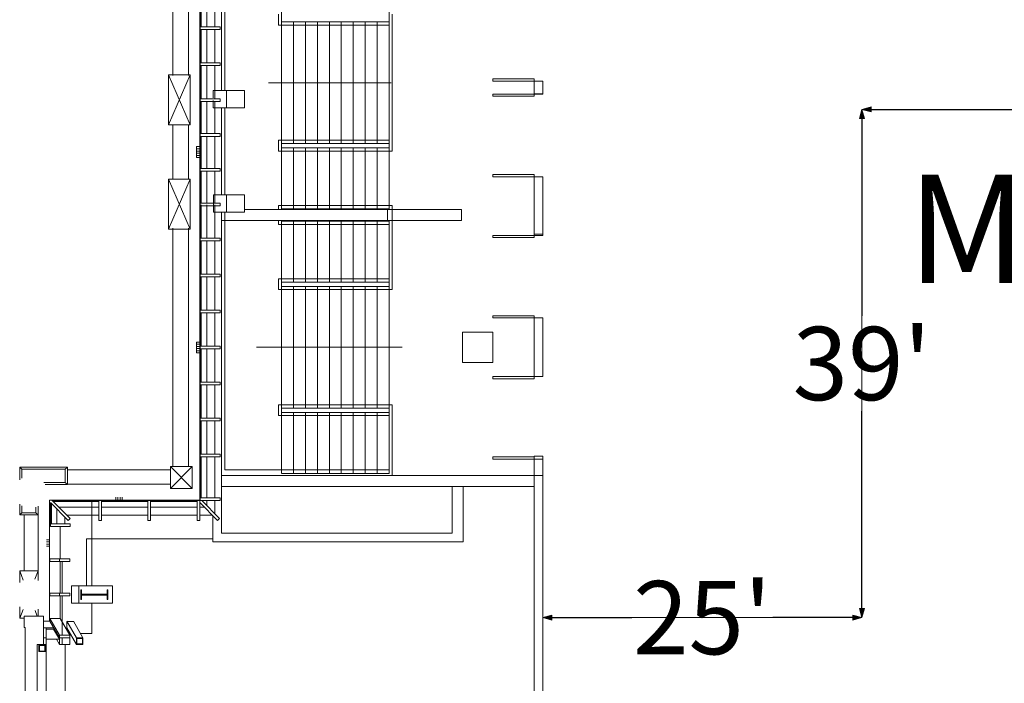
# Model space of a CAD drawing. Units: feet. Extents: x 29 to 823, y -12 to 669.
# Drawn here: x 50 to 126, y 377 to 428 of the extents above; entities that cross this region are included whole.
import ezdxf

# ---------------------------------------------------------------- set-up
doc = ezdxf.new("R2010")
doc.units = ezdxf.units.FT
doc.header["$LTSCALE"] = 50
doc.header["$MEASUREMENT"] = 0
doc.header["$PDMODE"] = 1
doc.header["$PDSIZE"] = -2
doc.linetypes.add('Line Type-1', pattern=[4, 4, 0])
doc.layers.add('Dimension', color=7, linetype='Continuous', lineweight=5)
doc.layers.add('None', color=7, linetype='Continuous', lineweight=5)
doc.styles.add('Times New Roman', font='Times New Roman.ttf')
doc.dimstyles.new('Plan Dim', dxfattribs={"dimtxt": 5.62066, "dimasz": 0.695801, "dimexe": 0, "dimexo": 0, "dimgap": 0, "dimtad": 0, "dimtih": 1, "dimtoh": 1, "dimdec": 0, "dimzin": 4, "dimdsep": 46, "dimtxsty": 'Times New Roman', "dimblk": 'VW_FILLEDARROW', "dimblk1": 'VW_FILLEDARROW', "dimblk2": 'VW_FILLEDARROW', "dimcen": 0, "dimse1": 1, "dimse2": 1, "dimadec": 0, "dimazin": 0, "dimtfac": 1, "dimtdec": 0, "dimtix": 1, "dimtofl": 0, "dimtmove": 0, "dimatfit": 0, "dimldrblk": 'VW_FILLEDARROW', "dimfxl": 1, "dimfrac": 2, "dimtolj": 1, "dimtzin": 4, "dimarcsym": 0})

# ---------------------------------------------------------------- blocks, each defined once
blk = doc.blocks.new('VW_FILLEDARROW')
at = {"linetype": 'Continuous', "lineweight": 0, "transparency": 16777216}
blk.add_hatch(color=0, dxfattribs=at).paths.add_polyline_path([(-1, 0.27), (0, 0), (-1, -0.27)])
at = {"color": 0, "linetype": 'Line Type-1', "lineweight": 5, "transparency": 16777216, "flags": 128}
blk.add_lwpolyline([(-1, 0.27), (0, 0), (-1, -0.27)], close=True, dxfattribs=at)
blk = doc.blocks.new('*D71')
at = {"layer": 'Defpoints', "color": 0, "transparency": 33554687}
for p in [(114.75, 421.028), (215.75, 421.028), (215.75, 421.028)]:
    blk.add_point(p, dxfattribs=at)
at = {"layer": 'Dimension', "color": 0, "linetype": 'Continuous', "lineweight": -2, "transparency": 33554687}
for p, q in [((115.446, 421.028), (158.159, 421.028)), ((215.054, 421.028), (172.341, 421.028))]:
    blk.add_line(p, q, dxfattribs=at)
at = {"layer": 'Dimension', "color": 0, "lineweight": -2, "xscale": 0.69580078125, "yscale": 0.69580078125, "zscale": 0.69580078125, "rotation": 180}
blk.add_blockref('VW_FILLEDARROW', (114.75, 421.028), dxfattribs=at)
at = {"layer": 'Dimension', "color": 0, "lineweight": -2, "xscale": 0.69580078125, "yscale": 0.69580078125, "zscale": 0.69580078125}
blk.add_blockref('VW_FILLEDARROW', (215.75, 421.028), dxfattribs=at)
at = {"layer": 'Dimension', "color": 0, "lineweight": 18, "transparency": 33554687, "insert": (165.25, 421.028), "char_height": 5.6207, "attachment_point": 5, "style": 'Times New Roman'}
blk.add_mtext("\\A1;101'", dxfattribs=at)
blk = doc.blocks.new('*D72')
at = {"layer": 'Defpoints', "color": 0, "transparency": 33554687}
for p in [(114.75, 421.028), (114.75, 421.028), (114.75, 382.034)]:
    blk.add_point(p, dxfattribs=at)
at = {"layer": 'Dimension', "color": 0, "linetype": 'Continuous', "lineweight": -2, "transparency": 33554687}
for p, q in [((114.75, 420.332), (114.75, 405.18)), ((114.75, 382.73), (114.75, 397.883))]:
    blk.add_line(p, q, dxfattribs=at)
at = {"layer": 'Dimension', "color": 0, "lineweight": -2, "xscale": 0.69580078125, "yscale": 0.69580078125, "zscale": 0.69580078125}
for p, rotation in [((114.75, 421.028), 90), ((114.75, 382.034), 270)]:
    blk.add_blockref('VW_FILLEDARROW', p, dxfattribs=dict(at, rotation=rotation))
at = {"layer": 'Dimension', "color": 0, "lineweight": 18, "transparency": 33554687, "insert": (114.75, 401.531), "char_height": 5.6207, "attachment_point": 5, "style": 'Times New Roman'}
blk.add_mtext("\\A1;39'", dxfattribs=at)
blk = doc.blocks.new('*D73')
at = {"layer": 'Defpoints', "color": 0, "transparency": 33554687}
for p in [(90.25, 382.034), (114.75, 382.034), (114.75, 382.034)]:
    blk.add_point(p, dxfattribs=at)
at = {"layer": 'Dimension', "color": 0, "linetype": 'Continuous', "lineweight": -2, "transparency": 33554687}
for p, q in [((90.946, 382.034), (97.087, 382.034)), ((114.054, 382.034), (107.913, 382.034))]:
    blk.add_line(p, q, dxfattribs=at)
at = {"layer": 'Dimension', "color": 0, "lineweight": -2, "xscale": 0.69580078125, "yscale": 0.69580078125, "zscale": 0.69580078125, "rotation": 180}
blk.add_blockref('VW_FILLEDARROW', (90.25, 382.034), dxfattribs=at)
at = {"layer": 'Dimension', "color": 0, "lineweight": -2, "xscale": 0.69580078125, "yscale": 0.69580078125, "zscale": 0.69580078125}
blk.add_blockref('VW_FILLEDARROW', (114.75, 382.034), dxfattribs=at)
at = {"layer": 'Dimension', "color": 0, "lineweight": 18, "transparency": 33554687, "insert": (102.5, 382.034), "char_height": 5.6207, "attachment_point": 5, "style": 'Times New Roman'}
blk.add_mtext("\\A1;25'", dxfattribs=at)

msp = doc.modelspace()

# ---------------------------------------------------------------- linework, layer by layer
at = {"layer": 'None', "linetype": 'Continuous', "lineweight": 18, "transparency": 33554687}
for p, q in [((63.907, 413.726), (63.907, 451.726)), ((65.583, 422.474), (65.583, 443.141)), ((65.833, 422.474), (65.833, 443.141)), ((70.192, 418.073), (70.192, 442.406)), ((78.442, 418.406), (78.442, 442.406)), ((61.833, 423.628), (61.833, 441.912)), ((63.052, 423.628), (63.052, 441.912)), ((63.961, 427.352), (63.961, 429.904)), ((64.021, 427.352), (64.021, 429.904)), ((64.444, 427.352), (64.444, 429.904)), ((65.058, 427.352), (65.058, 429.904)), ((69.942, 427.49), (69.942, 428.323)), ((78.692, 417.823), (78.692, 428.323)), ((63.938, 427.352), (65.466, 427.352)), ((63.938, 427.143), (63.938, 427.352)), ((63.938, 427.143), (65.466, 427.143)), ((63.961, 424.591), (63.961, 427.143)), ((64.021, 424.591), (64.021, 427.143)), ((64.444, 424.591), (64.444, 427.143)), ((65.058, 424.591), (65.058, 427.143)), ((65.466, 427.143), (65.466, 427.352)), ((69.942, 427.49), (78.442, 427.49)), ((70.192, 427.74), (78.442, 427.74)), ((71.108, 418.406), (71.108, 427.74)), ((72.025, 418.406), (72.025, 427.74)), ((72.942, 418.406), (72.942, 427.74)), ((73.858, 418.406), (73.858, 427.74)), ((74.775, 418.406), (74.775, 427.74)), ((75.692, 418.406), (75.692, 427.74)), ((76.608, 418.406), (76.608, 427.74)), ((77.525, 418.406), (77.525, 427.74)), ((63.938, 424.591), (65.466, 424.591)), ((63.938, 424.383), (63.938, 424.591)), ((63.938, 424.383), (65.466, 424.383)), ((63.961, 421.831), (63.961, 424.383)), ((64.021, 421.831), (64.021, 424.383)), ((64.444, 421.831), (64.444, 424.383)), ((65.058, 421.831), (65.058, 424.383)), ((65.466, 424.383), (65.466, 424.591)), ((61.5, 419.834), (61.5, 423.667)), ((63.167, 419.834), (61.5, 423.667)), ((63.167, 423.667), (61.5, 419.834)), ((61.5, 423.667), (63.167, 423.667)), ((63.167, 419.834), (63.167, 423.667)), ((89.583, 423.361), (86.417, 423.361)), ((86.417, 423.361), (86.417, 423.195)), ((89.583, 423.195), (89.583, 423.361)), ((69.192, 423.073), (78.609, 423.073)), ((86.417, 423.195), (89.583, 423.195)), ((89.583, 423.195), (90.25, 423.195)), ((89.583, 422.199), (89.583, 423.195)), ((90.25, 422.199), (90.25, 423.195)), ((63.938, 421.831), (65.466, 421.831)), ((63.938, 421.622), (63.938, 421.831)), ((64.951, 422.474), (67.336, 422.474)), ((64.951, 421.912), (64.951, 422.474)), ((65.466, 421.622), (65.466, 421.831)), ((65.956, 421.141), (65.956, 422.474)), ((67.336, 421.141), (67.336, 422.474)), ((86.417, 422.199), (89.583, 422.199)), ((86.417, 422.032), (86.417, 422.199)), ((89.583, 422.032), (86.417, 422.032)), ((90.25, 422.231), (89.583, 422.231)), ((89.583, 422.199), (89.583, 422.032)), ((89.583, 422.199), (90.25, 422.199)), ((63.938, 421.622), (65.466, 421.622)), ((63.961, 419.164), (63.961, 421.622)), ((64.021, 419.164), (64.021, 421.622)), ((64.444, 419.164), (64.444, 421.622)), ((64.951, 421.141), (64.951, 421.704)), ((64.951, 421.141), (67.336, 421.141)), ((65.058, 419.164), (65.058, 421.622)), ((65.583, 414.474), (65.583, 421.141)), ((65.833, 414.474), (65.833, 421.141)), ((61.5, 419.834), (63.167, 419.834)), ((61.833, 415.667), (61.833, 419.834)), ((63.052, 415.667), (63.052, 419.834)), ((63.938, 418.956), (63.938, 419.164)), ((63.938, 419.164), (65.466, 419.164)), ((63.938, 418.956), (65.466, 418.956)), ((63.961, 416.497), (63.961, 418.956)), ((64.021, 416.497), (64.021, 418.956)), ((64.444, 416.497), (64.444, 418.956)), ((65.055, 416.497), (65.055, 418.956)), ((65.466, 418.956), (65.466, 419.164)), ((63.657, 418.167), (63.907, 418.167)), ((63.657, 417.334), (63.657, 418.167)), ((63.907, 418.167), (63.907, 417.334)), ((69.942, 417.823), (69.942, 418.656)), ((69.942, 418.656), (78.442, 418.656)), ((70.192, 418.406), (78.442, 418.406)), ((70.192, 413.406), (70.192, 418.157)), ((70.192, 418.073), (78.442, 418.073)), ((71.109, 413.406), (71.109, 418.073)), ((72.026, 413.406), (72.026, 418.073)), ((72.942, 413.406), (72.942, 418.073)), ((73.859, 413.406), (73.859, 418.073)), ((74.776, 413.406), (74.776, 418.073)), ((75.692, 413.406), (75.692, 418.073)), ((76.609, 413.406), (76.609, 418.073)), ((77.526, 413.406), (77.526, 418.073)), ((78.442, 413.406), (78.442, 418.406)), ((63.907, 417.334), (63.657, 417.334)), ((63.678, 418), (63.887, 418)), ((63.678, 417.834), (63.887, 417.834)), ((63.678, 417.667), (63.887, 417.667)), ((63.678, 417.5), (63.887, 417.5)), ((69.942, 417.823), (78.692, 417.823)), ((63.938, 416.289), (63.938, 416.497)), ((63.938, 416.497), (65.466, 416.497)), ((63.938, 416.289), (65.466, 416.289)), ((63.961, 413.831), (63.961, 416.289)), ((64.021, 413.831), (64.021, 416.289)), ((64.444, 413.831), (64.444, 416.289)), ((65.058, 413.831), (65.058, 416.289)), ((65.466, 416.289), (65.466, 416.497)), ((89.583, 416.032), (86.417, 416.032)), ((86.417, 416.032), (86.417, 415.865)), ((86.417, 415.865), (89.583, 415.865)), ((89.583, 415.865), (89.583, 416.032)), ((89.583, 415.865), (90.25, 415.865)), ((89.583, 411.361), (89.583, 415.865)), ((90.25, 411.361), (90.25, 415.865)), ((63.167, 415.667), (61.5, 411.834)), ((61.5, 411.834), (61.5, 415.667)), ((63.167, 411.834), (61.5, 415.667)), ((61.5, 415.667), (63.167, 415.667)), ((63.167, 411.834), (63.167, 415.667)), ((64.952, 414.474), (67.337, 414.474)), ((64.952, 413.141), (64.952, 414.474)), ((65.957, 413.141), (65.957, 414.474)), ((67.337, 413.141), (67.337, 414.474)), ((63.906, 391.053), (63.906, 413.798)), ((63.938, 413.622), (63.938, 413.831)), ((63.938, 413.831), (65.466, 413.831)), ((63.938, 413.622), (65.466, 413.622)), ((63.96, 411.142), (63.96, 413.694)), ((64.02, 411.142), (64.02, 413.694)), ((64.443, 411.142), (64.443, 413.694)), ((65.055, 411.142), (65.055, 413.694)), ((65.466, 413.622), (65.466, 413.831)), ((69.942, 413.323), (69.942, 413.656)), ((69.942, 413.656), (78.692, 413.656)), ((78.692, 407.2), (78.692, 413.656)), ((64.952, 413.141), (67.337, 413.141)), ((65.583, 388.512), (65.583, 413.141)), ((65.833, 393.366), (65.833, 413.141)), ((67.337, 413.345), (78.333, 413.345)), ((70.192, 413.406), (78.442, 413.406)), ((65.583, 412.512), (78.333, 412.512)), ((69.942, 412.199), (69.942, 412.532)), ((69.942, 412.199), (78.442, 412.199)), ((70.192, 412.449), (70.192, 412.532)), ((70.192, 412.449), (78.442, 412.449)), ((70.192, 393.116), (70.192, 412.449)), ((71.108, 407.782), (71.108, 412.449)), ((72.025, 407.782), (72.025, 412.449)), ((72.942, 407.782), (72.942, 412.449)), ((73.858, 407.782), (73.858, 412.449)), ((74.775, 407.782), (74.775, 412.449)), ((75.692, 407.782), (75.692, 412.449)), ((76.608, 407.782), (76.608, 412.449)), ((77.525, 407.782), (77.525, 412.449)), ((78.442, 393.1), (78.442, 412.449)), ((61.5, 411.834), (63.167, 411.834)), ((61.833, 393.622), (61.833, 411.912)), ((63.052, 393.622), (63.052, 411.912)), ((86.417, 411.361), (89.583, 411.361)), ((86.417, 411.195), (86.417, 411.361)), ((90.25, 411.445), (89.583, 411.445)), ((89.583, 411.361), (89.583, 411.195)), ((89.583, 411.361), (90.25, 411.361)), ((63.937, 410.934), (63.937, 411.142)), ((63.937, 411.142), (65.466, 411.142)), ((63.937, 410.934), (65.466, 410.934)), ((63.96, 408.382), (63.96, 410.934)), ((64.02, 408.382), (64.02, 410.934)), ((64.443, 408.382), (64.443, 410.934)), ((65.055, 408.382), (65.055, 410.934)), ((65.466, 410.934), (65.466, 411.142)), ((89.583, 411.195), (86.417, 411.195)), ((63.937, 408.173), (63.937, 408.382)), ((63.937, 408.382), (65.466, 408.382)), ((65.466, 408.173), (65.466, 408.382)), ((63.937, 408.173), (65.466, 408.173)), ((63.96, 405.621), (63.96, 408.173)), ((64.02, 405.621), (64.02, 408.173)), ((64.443, 405.621), (64.443, 408.173)), ((65.055, 405.621), (65.055, 408.173)), ((69.942, 407.2), (69.942, 408.032)), ((69.942, 408.032), (78.442, 408.032)), ((70.192, 407.782), (78.442, 407.782)), ((69.942, 407.2), (78.692, 407.2)), ((70.192, 407.45), (78.442, 407.45)), ((71.108, 398.116), (71.108, 407.45)), ((72.025, 398.116), (72.025, 407.45)), ((72.942, 398.116), (72.942, 407.45)), ((73.858, 398.116), (73.858, 407.45)), ((74.775, 398.116), (74.775, 407.45)), ((75.692, 398.116), (75.692, 407.45)), ((76.608, 398.116), (76.608, 407.45)), ((77.525, 398.116), (77.525, 407.45)), ((63.937, 405.413), (63.937, 405.621)), ((63.937, 405.621), (65.466, 405.621)), ((63.937, 405.413), (65.466, 405.413)), ((63.96, 402.86), (63.96, 405.413)), ((64.02, 402.86), (64.02, 405.413)), ((64.443, 402.86), (64.443, 405.413)), ((65.055, 402.86), (65.055, 405.413)), ((65.466, 405.413), (65.466, 405.621)), ((89.583, 405.195), (86.417, 405.195)), ((86.417, 405.195), (86.417, 405.028)), ((89.583, 405.028), (89.583, 405.195)), ((86.417, 405.028), (89.583, 405.028)), ((89.583, 405.028), (90.25, 405.028)), ((89.583, 400.525), (89.583, 405.028)), ((90.25, 405.028), (90.25, 400.525)), ((84.083, 403.929), (84.083, 401.596)), ((86.417, 403.929), (84.083, 403.929)), ((86.417, 401.596), (86.417, 403.929)), ((63.656, 403.179), (63.906, 403.179)), ((63.656, 402.346), (63.656, 403.179)), ((63.677, 403.012), (63.886, 403.012)), ((63.906, 402.346), (63.656, 402.346)), ((63.677, 402.846), (63.886, 402.846)), ((63.677, 402.679), (63.886, 402.679)), ((63.677, 402.512), (63.886, 402.512)), ((63.937, 402.652), (63.937, 402.86)), ((63.937, 402.86), (65.466, 402.86)), ((63.937, 402.652), (65.466, 402.652)), ((63.96, 400.1), (63.96, 402.652)), ((64.02, 400.1), (64.02, 402.652)), ((64.443, 400.1), (64.443, 402.652)), ((65.055, 400.1), (65.055, 402.652)), ((65.466, 402.652), (65.466, 402.86)), ((68.275, 402.783), (79.442, 402.783)), ((84.083, 401.596), (86.417, 401.596)), ((63.937, 399.892), (63.937, 400.1)), ((63.937, 400.1), (65.466, 400.1)), ((65.466, 399.892), (65.466, 400.1)), ((86.417, 400.525), (89.583, 400.525)), ((86.417, 400.359), (86.417, 400.525)), ((89.583, 400.359), (86.417, 400.359)), ((90.25, 400.525), (89.583, 400.525)), ((89.583, 400.525), (89.583, 400.359)), ((63.937, 399.892), (65.466, 399.892)), ((63.96, 397.339), (63.96, 399.892)), ((64.02, 397.339), (64.02, 399.892)), ((64.443, 397.339), (64.443, 399.892)), ((65.055, 397.339), (65.055, 399.892)), ((69.942, 398.366), (78.692, 398.366)), ((69.942, 397.533), (69.942, 398.366)), ((70.192, 398.116), (78.442, 398.116)), ((70.192, 397.783), (78.442, 397.783)), ((71.108, 393.116), (71.108, 397.783)), ((72.025, 393.116), (72.025, 397.783)), ((72.942, 393.116), (72.942, 397.783)), ((73.858, 393.116), (73.858, 397.783)), ((74.775, 393.116), (74.775, 397.783)), ((75.692, 393.116), (75.692, 397.783)), ((76.608, 393.116), (76.608, 397.783)), ((77.525, 393.116), (77.525, 397.783)), ((78.692, 392.95), (78.692, 398.366)), ((63.937, 397.131), (63.937, 397.339)), ((63.937, 397.339), (65.466, 397.339)), ((63.937, 397.131), (65.466, 397.131)), ((63.96, 394.579), (63.96, 397.131)), ((64.02, 394.579), (64.02, 397.131)), ((64.443, 394.579), (64.443, 397.131)), ((65.055, 394.579), (65.055, 397.131)), ((65.466, 397.131), (65.466, 397.339)), ((69.942, 397.533), (78.442, 397.533)), ((63.937, 394.371), (63.937, 394.579)), ((63.937, 394.579), (65.466, 394.579)), ((63.937, 394.371), (65.466, 394.371)), ((63.96, 391.23), (63.96, 394.371)), ((64.02, 391.23), (64.02, 394.371)), ((64.443, 391.229), (64.443, 394.371)), ((65.055, 391.229), (65.055, 394.371)), ((65.466, 394.371), (65.466, 394.579)), ((89.583, 394.359), (86.417, 394.359)), ((86.417, 394.359), (86.417, 394.192)), ((86.417, 394.192), (89.583, 394.192)), ((89.583, 394.415), (90.25, 394.415)), ((89.583, 375.087), (89.583, 394.415)), ((89.583, 394.192), (89.583, 394.359)), ((89.583, 394.192), (90.25, 394.192)), ((90.25, 374.42), (90.25, 394.415)), ((50.084, 393.581), (53.751, 393.581)), ((50.251, 393.414), (50.084, 393.581)), ((50.084, 392.614), (50.084, 393.581)), ((50.251, 393.414), (53.584, 393.414)), ((50.251, 392.739), (50.251, 393.414)), ((53.751, 393.581), (53.584, 393.414)), ((53.584, 392.414), (53.584, 393.414)), ((53.751, 392.247), (53.751, 393.581)), ((53.751, 393.37), (61.667, 393.37)), ((61.667, 393.622), (63.335, 393.622)), ((61.667, 391.953), (61.667, 393.622)), ((63.335, 393.622), (61.667, 391.953)), ((63.335, 391.953), (61.667, 393.622)), ((63.335, 391.953), (63.335, 393.622)), ((65.833, 393.366), (78.442, 393.366)), ((70.192, 393.1), (78.442, 393.1)), ((51.93, 392.414), (53.584, 392.414)), ((53.751, 392.247), (53.584, 392.414)), ((65.583, 392.929), (90.25, 392.929)), ((52.031, 392.247), (53.751, 392.247)), ((53.751, 392.287), (61.667, 392.287)), ((61.667, 391.953), (63.335, 391.953)), ((65.583, 392.096), (89.583, 392.096)), ((83.292, 388.512), (83.292, 392.096)), ((84.125, 387.846), (84.125, 392.096)), ((52.365, 381.762), (52.365, 391.053)), ((52.365, 391.053), (63.906, 391.053)), ((53.815, 389.498), (52.438, 390.874)), ((52.461, 389.237), (52.461, 390.852)), ((53.962, 389.645), (52.585, 391.022)), ((52.608, 390.999), (56.149, 390.999)), ((52.668, 390.939), (56.149, 390.939)), ((55.613, 384.486), (55.613, 391.06)), ((56.149, 391.022), (56.358, 391.022)), ((56.149, 389.493), (56.149, 391.022)), ((56.358, 389.493), (56.358, 391.022)), ((56.358, 390.999), (59.924, 390.999)), ((56.358, 390.939), (59.924, 390.939)), ((57.459, 391.073), (57.459, 391.282)), ((57.625, 391.073), (57.625, 391.282)), ((57.792, 391.073), (57.792, 391.282)), ((57.959, 391.073), (57.959, 391.282)), ((59.924, 391.022), (60.132, 391.022)), ((59.924, 389.493), (59.924, 391.022)), ((60.132, 389.493), (60.132, 391.022)), ((60.132, 390.999), (63.698, 390.999)), ((60.132, 390.939), (63.698, 390.939)), ((63.698, 391.022), (63.906, 391.022)), ((63.698, 389.493), (63.698, 391.022)), ((63.906, 389.493), (63.906, 391.022)), ((65.281, 389.496), (63.906, 390.871)), ((65.469, 391.228), (63.941, 391.23)), ((63.941, 391.022), (63.941, 391.23)), ((65.469, 391.02), (63.941, 391.022)), ((63.941, 391.021), (64.091, 391.022)), ((65.43, 389.645), (64.057, 391.022)), ((64.443, 390.635), (64.443, 391.021)), ((65.055, 390.022), (65.055, 391.02)), ((65.469, 391.228), (65.469, 391.02)), ((50.084, 389.914), (50.084, 390.749)), ((50.251, 390.081), (50.084, 389.914)), ((50.251, 390.081), (50.251, 390.624)), ((50.251, 390.081), (51.334, 390.081)), ((51.334, 390.081), (51.334, 390.503)), ((51.501, 389.914), (51.334, 390.081)), ((51.501, 384.893), (51.501, 390.576)), ((52.521, 389.237), (52.521, 390.791)), ((52.944, 389.237), (52.944, 390.369)), ((53.091, 390.516), (56.149, 390.516)), ((56.358, 390.516), (59.924, 390.516)), ((60.132, 390.516), (63.698, 390.516)), ((63.906, 390.516), (64.261, 390.516)), ((50.084, 389.914), (51.501, 389.914)), ((50.418, 385.613), (50.418, 389.914)), ((53.558, 389.237), (53.558, 389.754)), ((53.705, 389.902), (56.149, 389.902)), ((53.962, 389.645), (53.815, 389.498)), ((56.149, 389.493), (56.358, 389.493)), ((56.358, 389.902), (59.924, 389.902)), ((59.924, 389.493), (60.132, 389.493)), ((60.132, 389.902), (63.698, 389.902)), ((63.698, 389.493), (63.906, 389.493)), ((63.906, 389.902), (64.875, 389.902)), ((64.917, 387.846), (64.917, 389.869)), ((65.43, 389.645), (65.281, 389.496)), ((52.438, 389.029), (52.438, 389.237)), ((52.438, 389.237), (53.966, 389.237)), ((52.438, 389.029), (53.966, 389.029)), ((53.187, 386.547), (53.187, 388.98)), ((53.966, 389.029), (53.966, 389.237)), ((52.135, 388.013), (52.344, 388.013)), ((52.135, 387.847), (52.344, 387.847)), ((55.217, 384.466), (55.217, 388.09)), ((55.217, 388.09), (64.917, 388.09)), ((64.917, 387.846), (84.125, 387.846)), ((65.583, 388.512), (83.292, 388.512)), ((52.135, 387.68), (52.344, 387.68)), ((52.135, 387.513), (52.344, 387.513)), ((52.399, 386.338), (52.399, 386.547)), ((52.399, 386.547), (53.927, 386.547)), ((52.399, 386.338), (53.927, 386.338)), ((53.135, 386.338), (53.135, 386.547)), ((53.187, 383.905), (53.187, 386.338)), ((53.341, 383.905), (53.341, 386.338)), ((53.927, 386.338), (53.927, 386.547)), ((50.36, 384.906), (50.084, 385.613)), ((50.084, 384.719), (50.084, 385.613)), ((50.084, 385.613), (51.501, 385.613)), ((51.501, 385.613), (51.257, 384.99)), ((54.051, 383.134), (54.051, 384.467)), ((54.051, 384.467), (57.207, 384.467)), ((54.623, 383.134), (54.623, 384.467)), ((54.79, 384.175), (54.832, 384.175)), ((54.79, 383.425), (54.79, 384.175)), ((54.832, 383.832), (54.832, 384.175)), ((56.811, 384.175), (56.852, 384.175)), ((56.811, 383.832), (56.811, 384.175)), ((56.852, 383.425), (56.852, 384.175)), ((57.207, 383.134), (57.207, 384.467)), ((52.399, 383.696), (52.399, 383.905)), ((52.399, 383.905), (53.927, 383.905)), ((52.399, 383.696), (53.927, 383.696)), ((53.135, 383.696), (53.135, 383.905)), ((53.187, 381.965), (53.187, 383.696)), ((53.341, 380.688), (53.341, 383.696)), ((53.927, 383.696), (53.927, 383.905)), ((54.79, 383.425), (54.832, 383.425)), ((54.832, 383.832), (56.811, 383.832)), ((54.832, 383.425), (54.832, 383.769)), ((54.832, 383.769), (56.811, 383.769)), ((56.811, 383.425), (56.811, 383.769)), ((56.811, 383.425), (56.852, 383.425)), ((50.084, 381.988), (50.084, 382.855)), ((50.352, 382.672), (50.084, 381.988)), ((51.436, 382.155), (51.267, 382.587)), ((51.501, 382.155), (51.501, 382.682)), ((54.049, 383.134), (57.207, 383.134)), ((55.613, 380.809), (55.613, 383.153)), ((50.084, 381.988), (50.417, 381.988)), ((50.417, 382.155), (51.917, 382.155)), ((50.417, 381.285), (50.417, 382.155)), ((51.917, 379.98), (51.917, 382.155)), ((51.917, 381.762), (52.399, 381.762)), ((52.399, 381.762), (52.399, 381.965)), ((53.135, 380.688), (52.399, 381.965)), ((52.399, 381.965), (53.19, 381.965)), ((53.135, 380.485), (52.399, 381.762)), ((53.927, 380.688), (53.19, 381.965)), ((50.417, 381.285), (50.5, 381.285)), ((50.5, 375.125), (50.5, 381.284)), ((51.917, 381.262), (52.687, 381.262)), ((52.125, 375.125), (52.125, 381.262)), ((52.125, 381.163), (52.744, 381.163)), ((53.135, 380.386), (52.687, 381.163)), ((53.694, 381.751), (53.694, 381.251)), ((54.194, 381.751), (53.694, 381.751)), ((54.439, 380.48), (53.703, 381.756)), ((54.439, 379.98), (53.703, 381.256)), ((54.939, 380.48), (54.203, 381.756)), ((51.917, 380.48), (52.125, 380.48)), ((52.125, 380.381), (53.135, 380.381)), ((53.135, 379.985), (52.907, 380.381)), ((53.135, 379.98), (53.135, 380.688)), ((53.135, 380.688), (53.927, 380.688)), ((53.135, 380.48), (53.927, 380.48)), ((53.344, 379.98), (53.344, 380.48)), ((53.857, 380.809), (53.961, 380.809)), ((53.927, 379.98), (53.927, 380.688)), ((54.439, 380.48), (54.439, 379.98)), ((54.939, 380.48), (54.439, 380.48)), ((54.481, 380.438), (54.481, 380.022)), ((54.898, 380.438), (54.481, 380.438)), ((54.749, 380.809), (55.613, 380.809)), ((54.898, 380.022), (54.898, 380.438)), ((54.939, 379.98), (54.939, 380.48)), ((51.417, 379.98), (52.125, 379.98)), ((51.417, 375.125), (51.417, 379.98)), ((51.563, 379.929), (51.563, 379.429)), ((52.063, 379.929), (51.563, 379.929)), ((51.605, 379.888), (51.605, 379.471)), ((52.021, 379.888), (51.605, 379.888)), ((52.021, 379.471), (52.021, 379.888)), ((52.063, 379.429), (52.063, 379.929)), ((53.135, 379.98), (53.927, 379.98)), ((53.583, 365.545), (53.583, 379.98)), ((54.439, 379.98), (54.939, 379.98)), ((54.481, 380.022), (54.898, 380.022)), ((51.563, 379.429), (52.063, 379.429)), ((51.605, 379.471), (52.021, 379.471))]:
    msp.add_line(p, q, dxfattribs=at)
at = {"layer": 'None', "linetype": 'Line Type-1', "lineweight": 18, "transparency": 33554687}
for p, q in [((215.75, 421.028), (114.75, 421.028)), ((114.75, 382.034), (114.75, 421.028)), ((78.333, 412.512), (78.333, 413.345)), ((78.333, 413.345), (84, 413.345)), ((84, 412.512), (84, 413.345)), ((78.333, 412.512), (84, 412.512)), ((90.25, 382.034), (114.75, 382.034))]:
    msp.add_line(p, q, dxfattribs=at)

# ---------------------------------------------------------------- texts
at = {"layer": 'None', "transparency": 33554687, "insert": (118.208, 416.02), "char_height": 8.3011, "attachment_point": 1, "line_spacing_factor": 1.018189, "style": 'Times New Roman'}
msp.add_mtext('M-3', dxfattribs=at)

# ---------------------------------------------------------------- dimensions: what is measured, and where the dimension line sits
at = {"layer": 'Dimension', "linetype": 'Continuous', "lineweight": 18, "transparency": 33554687}
for base, p1, p2, picture, middle in [((215.75, 421.028), (114.75, 421.028), (215.75, 421.028), '*D71', (165.25, 421.028)), ((114.75, 382.034494761), (90.25, 382.034494761), (114.75, 382.034494761), '*D73', (102.5, 382.034494761))]:
    dim = msp.add_linear_dim(base=base, p1=p1, p2=p2, dimstyle='Plan Dim', override={"dimgap": 0.78125, "dimpost": "<>'", "dimtxsty": 'Times New Roman'}, dxfattribs=at)
    dim.commit()
    dim.dimension.update_dxf_attribs({"geometry": picture, "text_midpoint": middle})
dim = msp.add_linear_dim(base=(114.75, 421.028), p1=(114.75, 382.034), p2=(114.75, 421.028), angle=270, dimstyle='Plan Dim', override={"dimgap": 0.78125, "dimpost": "<>'", "dimtxsty": 'Times New Roman'}, dxfattribs=at)
dim.commit()
dim.dimension.update_dxf_attribs({"geometry": '*D72', "text_midpoint": (114.75, 401.531)})

doc.saveas('drawing.dxf')
